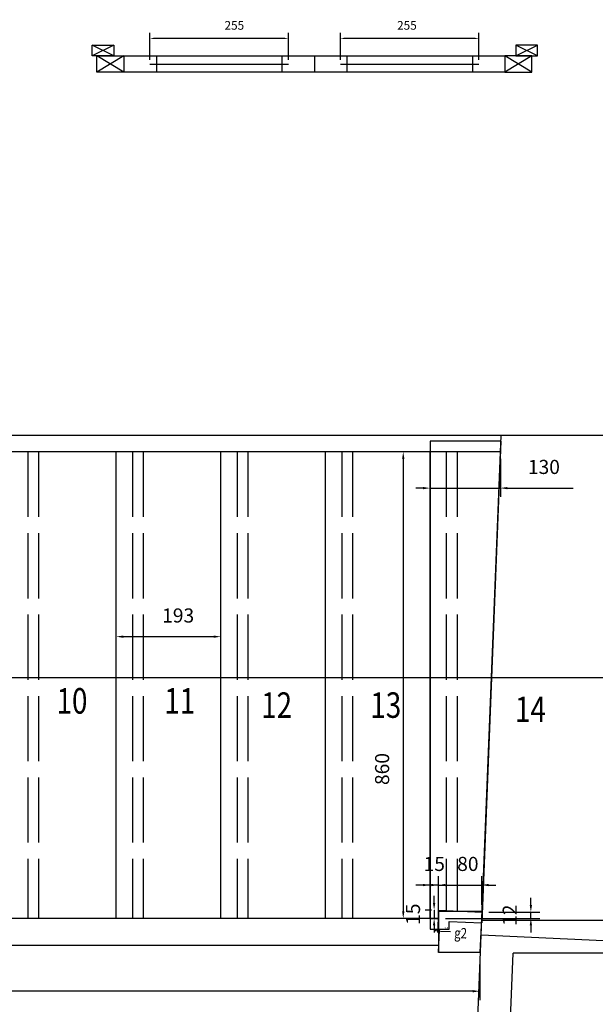
# Model space of a CAD drawing. Extents: x -4996 to 4871, y 4061 to 12222.
# Drawn here: x 519 to 1581, y 6259 to 8074 of the extents above; entities that cross this region are included whole.
import ezdxf

# ---------------------------------------------------------------- set-up
doc = ezdxf.new("R2010")
doc.units = 0
doc.header["$LTSCALE"] = 200
doc.header["$PDMODE"] = 32
doc.header["$PDSIZE"] = -2
doc.linetypes.add('ACAD_ISO02W100', pattern=[15, 12, -3])
doc.layers.get('DEFPOINTS').update_dxf_attribs({"linetype": 'CONTINUOUS'})
for name, color, linetype in [('existant 1et', 35, 'CONTINUOUS'), ('gen', 8, 'CONTINUOUS'), ('gen_cot', 7, 'CONTINUOUS'), ('ma14', 5, 'CONTINUOUS'), ('ma14c', 7, 'CONTINUOUS'), ('portes', 230, 'CONTINUOUS'), ('portes c', 7, 'CONTINUOUS')]:
    doc.layers.add(name, color=color, linetype=linetype)
doc.styles.add('ATAC', font='romans.shx', dxfattribs={"width": 0.8})
doc.dimstyles.new('ISO-25', dxfattribs={"dimscale": 2, "dimtxt": 2, "dimasz": 1, "dimexe": 1.25, "dimexo": 1, "dimgap": 2, "dimtad": 1, "dimdec": 0, "dimdsep": 46, "dimtxsty": 'Standard', "dimcen": 2.5, "dimadec": 0, "dimazin": 0, "dimtfac": 1, "dimtdec": 0, "dimtmove": 0, "dimatfit": 0, "dimfxl": 0, "dimtvp": 1, "dimtolj": 1, "dimtzin": 0, "dimarcsym": 0})
doc.dimstyles.new('SO-25 2m', dxfattribs={"dimscale": 8, "dimtxt": 2, "dimasz": 1, "dimexe": 1.25, "dimexo": 1, "dimgap": 2, "dimtad": 1, "dimdec": 0, "dimdsep": 46, "dimtxsty": 'Standard', "dimcen": 2.5, "dimadec": 0, "dimazin": 0, "dimtfac": 1, "dimtdec": 0, "dimtmove": 0, "dimatfit": 0, "dimfxl": 0, "dimtvp": 1, "dimtolj": 1, "dimtzin": 0, "dimarcsym": 0})
doc.dimstyles.new('SO-25 3m', dxfattribs={"dimscale": 13, "dimtxt": 2, "dimasz": 1, "dimexe": 1.25, "dimexo": 1, "dimgap": 2, "dimtad": 1, "dimdec": 0, "dimdsep": 46, "dimtxsty": 'Standard', "dimcen": 2.5, "dimadec": 0, "dimazin": 0, "dimtfac": 1, "dimtdec": 0, "dimtmove": 0, "dimatfit": 0, "dimfxl": 0, "dimtvp": 1, "dimtolj": 1, "dimtzin": 0, "dimarcsym": 0})

# ---------------------------------------------------------------- blocks, each defined once
blk = doc.blocks.new('*D19')
at = {"layer": 'DEFPOINTS', "color": 0}
for p in [(-1588.5, 6415.9), (1367.6, 6349.2), (-1588.5, 6283.3)]:
    blk.add_point(p, dxfattribs=at)
at = {"layer": 'gen_cot', "color": 0, "lineweight": -2}
for p, q in [((-1588.5, 6402.9), (-1588.5, 6267.1)), ((1367.6, 6336.2), (1367.6, 6267.1)), ((1354.6, 6283.3), (-1575.5, 6283.3))]:
    blk.add_line(p, q, dxfattribs=at)
at = {"layer": 'gen_cot', "color": 0}
for points in [[(-1575.5, 6285.5), (-1575.5, 6281.2), (-1588.5, 6283.3)], [(1354.6, 6285.5), (1354.6, 6281.2), (1367.6, 6283.3)]]:
    blk.add_solid(points, dxfattribs=at)
at = {"layer": 'gen_cot', "color": 0, "insert": (-894.1, 6322.3), "char_height": 26, "attachment_point": 5}
blk.add_mtext('\\A1;2956', dxfattribs=at)
blk = doc.blocks.new('*D104')
at = {"layer": 'DEFPOINTS', "color": 0}
for p in [(1291.5, 6433), (1293.5, 6394.3), (1291.5, 6352.9)]:
    blk.add_point(p, dxfattribs=at)
at = {"layer": 'gen_cot', "color": 0, "lineweight": -2}
for p, q in [((1291.4, 6431), (1289.6, 6391.9)), ((1287.7, 6394.5), (1285.7, 6394.6)), ((1289.7, 6394.4), (1293.5, 6394.3)), ((1291.6, 6354.9), (1293.6, 6396.8)), ((1295.5, 6394.2), (1313.5, 6393.3))]:
    blk.add_line(p, q, dxfattribs=at)
at = {"layer": 'gen_cot', "color": 0}
for points in [[(1287.7, 6394.9), (1287.7, 6394.2), (1289.7, 6394.4)], [(1295.5, 6394.5), (1295.5, 6393.8), (1293.5, 6394.3)]]:
    blk.add_solid(points, dxfattribs=at)
at = {"layer": 'gen_cot', "color": 0, "insert": (1305.8, 6399.7), "char_height": 4, "attachment_point": 5, "rotation": 357.2685}
blk.add_mtext('\\A1;3.8', dxfattribs=at)
blk = doc.blocks.new('*D106')
at = {"layer": 'DEFPOINTS', "color": 0}
for p in [(890, 6936.9), (697, 6861.6), (890, 6861.6)]:
    blk.add_point(p, dxfattribs=at)
at = {"layer": 'gen_cot', "color": 0, "lineweight": -2}
for p, q in [((697, 6874.6), (697, 6953.1)), ((890, 6874.6), (890, 6953.1)), ((710, 6936.9), (877, 6936.9))]:
    blk.add_line(p, q, dxfattribs=at)
at = {"layer": 'gen_cot', "color": 0}
for points in [[(710, 6939), (710, 6934.7), (697, 6936.9)], [(877, 6939), (877, 6934.7), (890, 6936.9)]]:
    blk.add_solid(points, dxfattribs=at)
at = {"layer": 'gen_cot', "color": 0, "insert": (811.4, 6975.9), "char_height": 26, "attachment_point": 5}
blk.add_mtext('\\A1;193', dxfattribs=at)
blk = doc.blocks.new('*D180')
at = {"layer": 'DEFPOINTS', "color": 0}
for p in [(759.3, 8039.6), (759.3, 7992.2), (1014.7, 7992.2)]:
    blk.add_point(p, dxfattribs=at)
at = {"layer": 'portes c', "color": 0, "lineweight": -2}
for p, q in [((759.3, 8000.2), (759.3, 8049.6)), ((1014.7, 8000.2), (1014.7, 8049.6)), ((1006.7, 8039.6), (767.3, 8039.6))]:
    blk.add_line(p, q, dxfattribs=at)
at = {"layer": 'portes c', "color": 0}
for points in [[(767.3, 8040.9), (767.3, 8038.2), (759.3, 8039.6)], [(1006.7, 8040.9), (1006.7, 8038.2), (1014.7, 8039.6)]]:
    blk.add_solid(points, dxfattribs=at)
at = {"layer": 'portes c', "color": 0, "insert": (915, 8063.6), "char_height": 16, "attachment_point": 5}
blk.add_mtext('\\A1;255', dxfattribs=at)
blk = doc.blocks.new('*D181')
at = {"layer": 'DEFPOINTS', "color": 0}
for p in [(1110.7, 8039.6), (1110.7, 7992.2), (1366.1, 7992.2)]:
    blk.add_point(p, dxfattribs=at)
at = {"layer": 'portes c', "color": 0, "lineweight": -2}
for p, q in [((1110.7, 8000.2), (1110.7, 8049.6)), ((1366.1, 8000.2), (1366.1, 8049.6)), ((1358.1, 8039.6), (1118.7, 8039.6))]:
    blk.add_line(p, q, dxfattribs=at)
at = {"layer": 'portes c', "color": 0}
for points in [[(1118.7, 8040.9), (1118.7, 8038.2), (1110.7, 8039.6)], [(1358.1, 8040.9), (1358.1, 8038.2), (1366.1, 8039.6)]]:
    blk.add_solid(points, dxfattribs=at)
at = {"layer": 'portes c', "color": 0, "insert": (1233.4, 8063.6), "char_height": 16, "attachment_point": 5}
blk.add_mtext('\\A1;255', dxfattribs=at)
blk = doc.blocks.new('*D286')
at = {"layer": 'DEFPOINTS', "color": 0}
for p in [(1276, 7277.5), (1405.9, 7277.5), (1276, 7210.7)]:
    blk.add_point(p, dxfattribs=at)
at = {"layer": 'ma14c', "color": 0, "lineweight": -2}
for p, q in [((1276, 7264.5), (1276, 7194.4)), ((1405.9, 7264.5), (1405.9, 7194.4)), ((1263, 7210.7), (1250, 7210.7)), ((1276, 7210.7), (1405.9, 7210.7)), ((1418.9, 7210.7), (1540.2, 7210.7))]:
    blk.add_line(p, q, dxfattribs=at)
at = {"layer": 'ma14c', "color": 0}
for points in [[(1263, 7212.8), (1263, 7208.5), (1276, 7210.7)], [(1418.9, 7212.8), (1418.9, 7208.5), (1405.9, 7210.7)]]:
    blk.add_solid(points, dxfattribs=at)
at = {"layer": 'ma14c', "color": 0, "insert": (1486.1, 7249.7), "char_height": 26, "attachment_point": 5}
blk.add_mtext('\\A1;130', dxfattribs=at)
blk = doc.blocks.new('*D287')
at = {"layer": 'DEFPOINTS', "color": 0}
for p in [(1276, 7277.5), (1226.6, 6417.6), (1276, 6417.6)]:
    blk.add_point(p, dxfattribs=at)
at = {"layer": 'ma14c', "color": 0, "lineweight": -2}
for p, q in [((1263, 7277.5), (1210.4, 7277.5)), ((1226.6, 7264.5), (1226.6, 6430.6)), ((1263, 6417.6), (1210.4, 6417.6))]:
    blk.add_line(p, q, dxfattribs=at)
at = {"layer": 'ma14c', "color": 0}
for points in [[(1224.5, 7264.5), (1228.8, 7264.5), (1226.6, 7277.5)], [(1224.5, 6430.6), (1228.8, 6430.6), (1226.6, 6417.6)]]:
    blk.add_solid(points, dxfattribs=at)
at = {"layer": 'ma14c', "color": 0, "insert": (1187.6, 6692.9), "char_height": 26, "attachment_point": 5, "rotation": 90}
blk.add_mtext('\\A1;860', dxfattribs=at)
blk = doc.blocks.new('*D288')
at = {"layer": 'DEFPOINTS', "color": 0}
for p in [(1276, 6479), (1276, 6415.3), (1291.5, 6415.3)]:
    blk.add_point(p, dxfattribs=at)
at = {"layer": 'ma14c', "color": 0, "lineweight": -2}
for p, q in [((1263, 6479), (1250, 6479)), ((1276, 6428.3), (1276, 6495.3)), ((1291.5, 6479), (1276, 6479)), ((1291.5, 6428.3), (1291.5, 6495.3)), ((1304.5, 6479), (1317.5, 6479))]:
    blk.add_line(p, q, dxfattribs=at)
at = {"layer": 'ma14c', "color": 0}
for points in [[(1263, 6481.2), (1263, 6476.9), (1276, 6479)], [(1304.5, 6481.2), (1304.5, 6476.9), (1291.5, 6479)]]:
    blk.add_solid(points, dxfattribs=at)
at = {"layer": 'ma14c', "color": 0, "insert": (1283.8, 6518), "char_height": 26, "attachment_point": 5}
blk.add_mtext('\\A1;15', dxfattribs=at)
blk = doc.blocks.new('*D289')
at = {"layer": 'DEFPOINTS', "color": 0}
for p in [(1371.4, 6479), (1291.5, 6433), (1371.4, 6429.2)]:
    blk.add_point(p, dxfattribs=at)
at = {"layer": 'ma14c', "color": 0, "lineweight": -2}
for p, q in [((1278.5, 6479), (1265.5, 6479)), ((1291.5, 6446), (1291.5, 6495.3)), ((1291.5, 6479), (1371.4, 6479)), ((1371.4, 6442.2), (1371.4, 6495.3)), ((1384.4, 6479), (1397.4, 6479))]:
    blk.add_line(p, q, dxfattribs=at)
at = {"layer": 'ma14c', "color": 0}
for points in [[(1278.5, 6481.2), (1278.5, 6476.9), (1291.5, 6479)], [(1384.4, 6481.2), (1384.4, 6476.9), (1371.4, 6479)]]:
    blk.add_solid(points, dxfattribs=at)
at = {"layer": 'ma14c', "color": 0, "insert": (1345.8, 6518), "char_height": 26, "attachment_point": 5}
blk.add_mtext('\\A1;80', dxfattribs=at)
blk = doc.blocks.new('*D290')
at = {"layer": 'DEFPOINTS', "color": 0}
for p in [(1371.4, 6429.2), (1462, 6429.2), (1291.5, 6417.6)]:
    blk.add_point(p, dxfattribs=at)
at = {"layer": 'ma14c', "color": 0, "lineweight": -2}
for p, q in [((1462, 6442.2), (1462, 6455.2)), ((1384.4, 6429.2), (1478.3, 6429.2)), ((1462, 6417.6), (1462, 6429.2)), ((1304.5, 6417.6), (1478.3, 6417.6)), ((1462, 6404.6), (1462, 6391.6))]:
    blk.add_line(p, q, dxfattribs=at)
at = {"layer": 'ma14c', "color": 0}
for points in [[(1459.9, 6442.2), (1464.2, 6442.2), (1462, 6429.2)], [(1459.9, 6404.6), (1464.2, 6404.6), (1462, 6417.6)]]:
    blk.add_solid(points, dxfattribs=at)
at = {"layer": 'ma14c', "color": 0, "insert": (1423, 6423.4), "char_height": 26, "attachment_point": 5, "rotation": 90}
blk.add_mtext('\\A1;12', dxfattribs=at)
blk = doc.blocks.new('*D291')
at = {"layer": 'DEFPOINTS', "color": 0}
for p in [(1291.5, 6433), (1283.6, 6417.6), (1291.5, 6417.6)]:
    blk.add_point(p, dxfattribs=at)
at = {"layer": 'ma14c', "color": 0, "lineweight": -2}
for p, q in [((1283.6, 6446), (1283.6, 6459)), ((1278.5, 6433), (1267.3, 6433)), ((1283.6, 6433), (1283.6, 6417.6)), ((1278.5, 6417.6), (1267.3, 6417.6)), ((1283.6, 6404.6), (1283.6, 6391.6))]:
    blk.add_line(p, q, dxfattribs=at)
at = {"layer": 'ma14c', "color": 0}
for points in [[(1281.4, 6446), (1285.7, 6446), (1283.6, 6433)], [(1281.4, 6404.6), (1285.7, 6404.6), (1283.6, 6417.6)]]:
    blk.add_solid(points, dxfattribs=at)
at = {"layer": 'ma14c', "color": 0, "insert": (1244.6, 6425.3), "char_height": 26, "attachment_point": 5, "rotation": 90}
blk.add_mtext('\\A1;15', dxfattribs=at)

msp = doc.modelspace()

# ---------------------------------------------------------------- linework, layer by layer
at = {"layer": 'existant 1et', "linetype": 'Continuous'}
for p, q in [((1888.43, 7307.5), (-2012.26, 7307.5)), ((1325.72, 5257.24), (1407.1, 7307.5)), ((1845.77, 6413.5), (1371.61, 6413.5)), ((1370.58, 6387.46), (1843.46, 6364.9)), ((1412.56, 5932.44), (1429.28, 6353.5)), ((1842.91, 6353.5), (1429.28, 6353.5))]:
    msp.add_line(p, q, dxfattribs=at)
at = {"layer": 'gen', "linetype": 'Continuous'}
for p, q in [((1405.91, 7277.5), (-1564.36, 7277.5)), ((697.04, 6417.59), (697.04, 7277.5)), ((890.04, 6417.59), (890.04, 7277.5)), ((1083.04, 6417.59), (1083.04, 7277.5)), ((1276.04, 6417.59), (1276.04, 7277.5)), ((1291.53, 6430.59), (1291.53, 6354.59)), ((1371.51, 6430.59), (1291.53, 6430.59)), ((1371.51, 6430.59), (1367.88, 6354.59)), ((1291.53, 6417.59), (341.04, 6417.59)), ((1291.53, 6367.59), (341.67, 6367.59)), ((1367.88, 6354.59), (1291.53, 6354.59))]:
    msp.add_line(p, q, dxfattribs=at)
at = {"layer": 'gen', "linetype": 'ACAD_ISO02W100', "ltscale": 0.05}
for p, q in [((534.04, 7277.5), (534.04, 6417.59)), ((554.04, 7277.5), (554.04, 6417.59)), ((727.04, 7277.5), (727.04, 6417.59)), ((747.04, 7277.5), (747.04, 6417.59)), ((920.04, 7277.5), (920.04, 6417.59)), ((940.04, 7277.5), (940.04, 6417.59)), ((1113.04, 7277.5), (1113.04, 6417.59)), ((1133.04, 7277.5), (1133.04, 6417.59)), ((1306.04, 7277.5), (1306.04, 6430.59)), ((1326.04, 7277.5), (1326.04, 6430.59))]:
    msp.add_line(p, q, dxfattribs=at)
at = {"layer": 'gen'}
msp.add_line((-1765.16, 6861.64), (1658.34, 6861.64), dxfattribs=at)
at = {"layer": 'ma14'}
for p, q in [((1276.04, 7297.5), (1276.04, 6397.59)), ((1406.7, 7297.5), (1276.04, 7297.5)), ((1406.7, 7297.5), (1371.44, 6409.13)), ((1405.91, 7277.5), (1276.04, 7277.5)), ((1291.53, 6397.59), (1291.53, 6432.96)), ((1291.53, 6432.96), (1372.23, 6429.11)), ((1276.04, 6417.59), (1291.53, 6417.59)), ((1311.53, 6411.99), (1371.44, 6409.13)), ((1311.53, 6397.59), (1311.53, 6411.99)), ((1276.04, 6397.59), (1311.53, 6397.59))]:
    msp.add_line(p, q, dxfattribs=at)
at = {"layer": 'portes'}
for p, q in [((692.7, 8007.16), (652.7, 8027.16)), ((692.7, 8027.16), (652.7, 8007.16)), ((1434.11, 8007.16), (1474.11, 8027.16)), ((1474.11, 8007.16), (1434.11, 8027.16)), ((711.27, 7977.16), (661.27, 8007.16)), ((711.27, 8007.16), (661.27, 7977.64)), ((711.27, 8007.16), (1414.11, 8007.16)), ((771.27, 8007.16), (771.27, 7977.16)), ((1002.69, 8007.16), (1002.69, 7977.16)), ((1062.69, 8007.16), (1062.69, 7977.16)), ((1122.69, 8007.16), (1122.69, 7977.16)), ((1354.11, 8007.16), (1354.11, 7977.16)), ((1464.11, 7977.16), (1414.11, 8007.16)), ((1464.11, 8007.16), (1414.11, 7977.16)), ((759.27, 7992.16), (1014.69, 7992.16)), ((1110.69, 7992.16), (1366.11, 7992.16)), ((1414.11, 7977.16), (711.27, 7977.16))]:
    msp.add_line(p, q, dxfattribs=at)
for points in [[(652.7, 8007.16), (652.7, 8027.16), (692.7, 8027.16), (692.7, 8007.16)], [(1474.11, 8007.16), (1474.11, 8027.16), (1434.11, 8027.16), (1434.11, 8007.16)], [(661.27, 7977.16), (661.27, 8007.16), (711.27, 8007.16), (711.27, 7977.16)], [(1464.11, 7977.16), (1464.11, 8007.16), (1414.11, 8007.16), (1414.11, 7977.16)]]:
    msp.add_lwpolyline(points, close=True, dxfattribs=at)

# ---------------------------------------------------------------- texts
at = {"layer": 'gen', "style": 'ATAC', "width": 0.8}
for s, p in [('10', (587.06, 6795.01)), ('11', (785.87, 6795.01)), ('12', (964.54, 6787.24)), ('13', (1165.96, 6787.24)), ('14', (1432.77, 6779.4))]:
    msp.add_text(s, height=47.048, dxfattribs=at).set_placement(p)
msp.add_text('g2', height=19.065, rotation=357.26853, dxfattribs=at).set_placement((1320.42, 6381.51))

# ---------------------------------------------------------------- dimensions: what is measured, and where the dimension line sits
at = {"layer": 'gen_cot'}
for base, p1, p2, picture, middle in [((890.04, 6936.87), (697.04, 6861.64), (890.04, 6861.64), '*D106', (811.37, 6936.87)), ((-1588.5, 6283.34), (1367.63, 6349.24), (-1588.5, 6415.89), '*D19', (-894.09, 6283.34))]:
    dim = msp.add_linear_dim(base=base, p1=p1, p2=p2, dimstyle='SO-25 3m', dxfattribs=at)
    dim.commit()
    dim.dimension.update_dxf_attribs({"geometry": picture, "text_midpoint": middle, "dimtype": 160})
dim = msp.add_linear_dim(base=(1293.5, 6394.26), p1=(1291.53, 6432.96), p2=(1291.53, 6352.87), angle=357.26853, dimstyle='ISO-25', override={"dimdec": 1}, dxfattribs=at)
dim.commit()
dim.dimension.update_dxf_attribs({"geometry": '*D104', "text_midpoint": (1305.49, 6393.69), "dimtype": 160})
at = {"layer": 'ma14c'}
for base, p1, p2, picture, middle in [((1226.63, 6417.59), (1276.04, 7277.5), (1276.04, 6417.59), '*D287', (1226.63, 6692.89)), ((1283.56, 6417.59), (1291.53, 6432.96), (1291.53, 6417.59), '*D291', (1283.56, 6425.28)), ((1462.02, 6429.15), (1291.53, 6417.59), (1371.44, 6429.15), '*D290', (1462.02, 6423.37))]:
    dim = msp.add_linear_dim(base=base, p1=p1, p2=p2, angle=90, dimstyle='SO-25 3m', dxfattribs=at)
    dim.commit()
    dim.dimension.update_dxf_attribs({"geometry": picture, "text_midpoint": middle, "dimtype": 160})
for base, p1, p2, picture, middle in [((1276.04, 7210.68), (1405.91, 7277.5), (1276.04, 7277.5), '*D286', (1486.07, 7210.68)), ((1276.04, 6479.03), (1291.53, 6415.28), (1276.04, 6415.28), '*D288', (1283.79, 6479.03)), ((1371.44, 6479.03), (1291.53, 6432.96), (1371.44, 6429.15), '*D289', (1345.77, 6479.03))]:
    dim = msp.add_linear_dim(base=base, p1=p1, p2=p2, dimstyle='SO-25 3m', dxfattribs=at)
    dim.commit()
    dim.dimension.update_dxf_attribs({"geometry": picture, "text_midpoint": middle, "dimtype": 160})
at = {"layer": 'portes c'}
for base, p1, p2, picture, middle in [((759.27, 8039.55), (1014.69, 7992.16), (759.27, 7992.16), '*D180', (915.01, 8039.55)), ((1110.69, 8039.55), (1366.11, 7992.16), (1110.69, 7992.16), '*D181', (1233.38, 8039.55))]:
    dim = msp.add_linear_dim(base=base, p1=p1, p2=p2, dimstyle='SO-25 2m', dxfattribs=at)
    dim.commit()
    dim.dimension.update_dxf_attribs({"geometry": picture, "text_midpoint": middle, "dimtype": 160})

doc.saveas('drawing.dxf')
